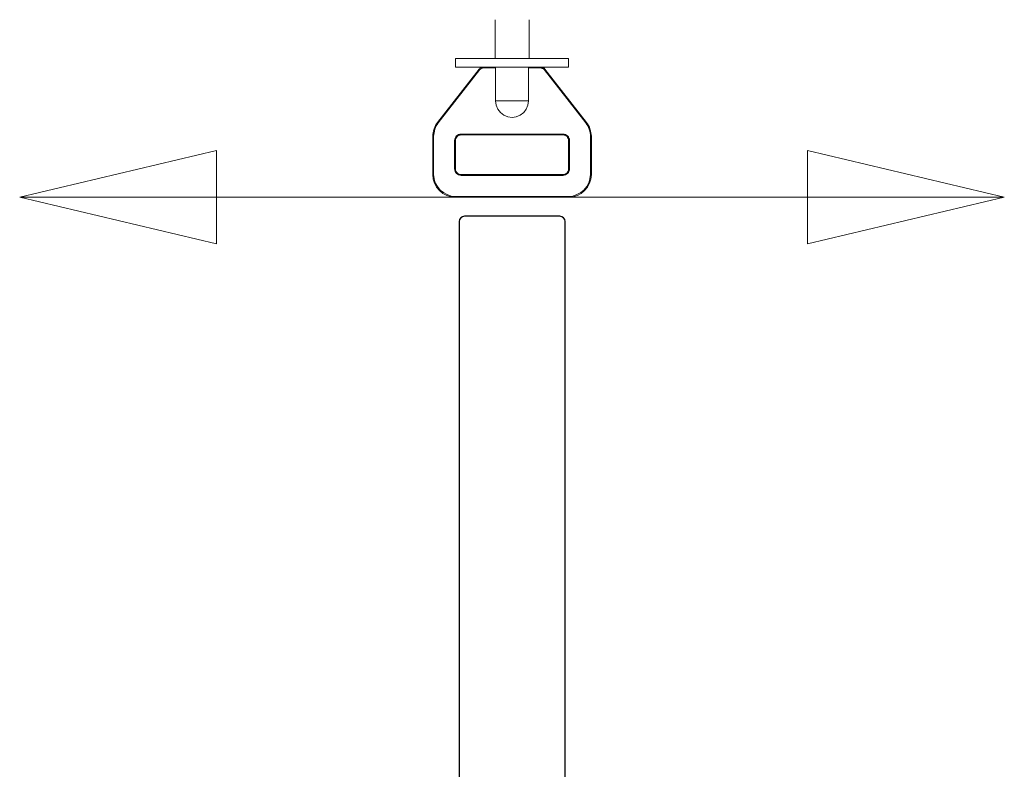
# Model space of a CAD drawing. Units: inches. Extents: x 475 to 11160, y -23860 to 3409.
# Drawn here: x 8079 to 8437, y -9635 to -9362 of the extents above; entities that cross this region are included whole.
import ezdxf

# ---------------------------------------------------------------- set-up
doc = ezdxf.new("R2010")
doc.units = ezdxf.units.IN
doc.header["$MEASUREMENT"] = 0
doc.layers.add('KORPINEN-info', color=4, linetype='Continuous', lineweight=9)
doc.layers.add('Roomer_S', color=11, linetype='Continuous')

msp = doc.modelspace()

# ---------------------------------------------------------------- linework, layer by layer
at = {"layer": 'KORPINEN-info'}
for p, q in [((8150.44, -9409.88), (8078.94, -9426.8)), ((8150.44, -9409.88), (8078.94, -9426.8)), ((8150.44, -9426.8), (8150.44, -9409.88)), ((8150.44, -9426.8), (8150.44, -9409.88)), ((8365.36, -9409.88), (8436.86, -9426.8)), ((8365.36, -9426.8), (8365.36, -9409.88)), ((8365.36, -9409.88), (8436.86, -9426.8)), ((8365.36, -9426.8), (8365.36, -9409.88)), ((8078.94, -9426.8), (8150.44, -9426.8)), ((8150.44, -9443.72), (8078.94, -9426.8)), ((8078.94, -9426.8), (8150.44, -9426.8)), ((8078.94, -9426.8), (8150.44, -9426.8)), ((8150.44, -9443.72), (8078.94, -9426.8)), ((8078.94, -9426.8), (8150.44, -9426.8)), ((8365.36, -9426.8), (8150.44, -9426.8)), ((8150.44, -9426.8), (8150.44, -9443.72)), ((8365.36, -9426.8), (8150.44, -9426.8)), ((8150.44, -9426.8), (8150.44, -9443.72)), ((8436.86, -9426.8), (8365.36, -9426.8)), ((8365.36, -9443.72), (8436.86, -9426.8)), ((8436.86, -9426.8), (8365.36, -9426.8)), ((8365.36, -9426.8), (8365.36, -9443.72)), ((8436.86, -9426.8), (8365.36, -9426.8)), ((8365.36, -9443.72), (8436.86, -9426.8)), ((8436.86, -9426.8), (8365.36, -9426.8)), ((8365.36, -9426.8), (8365.36, -9443.72))]:
    msp.add_line(p, q, dxfattribs=at)
at = {"layer": 'Roomer_S', "lineweight": 5}
for points in [[(8251.77, -9362.28), (8251.77, -9376.36)], [(8264.11, -9376.36), (8264.11, -9362.28)], [(8266.94, -9376.36), (8264.4, -9376.36), (8261.71, -9376.36), (8258.95, -9376.36), (8256.27, -9376.36), (8253.51, -9376.36), (8250.9, -9376.36), (8248.36, -9376.36), (8246.04, -9376.36), (8243.93, -9376.36), (8242.04, -9376.36), (8240.45, -9376.36), (8239.14, -9376.36), (8238.2, -9376.36), (8237.62, -9376.36), (8237.33, -9376.36)], [(8237.33, -9376.36), (8237.33, -9379.48)], [(8278.48, -9376.36), (8278.48, -9376.36), (8278.19, -9376.36), (8277.46, -9376.36), (8276.45, -9376.36), (8275.07, -9376.36), (8273.47, -9376.36), (8271.51, -9376.36), (8269.33, -9376.36), (8266.94, -9376.36)], [(8278.48, -9379.48), (8278.48, -9376.36)], [(8230.87, -9399.66), (8245.96, -9380.28)], [(8246.25, -9380.42), (8231.08, -9399.8)], [(8266.94, -9379.48), (8264.4, -9379.48), (8261.71, -9379.48), (8258.95, -9379.48), (8256.27, -9379.48), (8253.51, -9379.48), (8250.9, -9379.48), (8248.36, -9379.48), (8246.04, -9379.48), (8243.93, -9379.48), (8242.04, -9379.48), (8240.45, -9379.48), (8239.14, -9379.48), (8238.2, -9379.48), (8237.62, -9379.48), (8237.33, -9379.48)], [(8245.96, -9380.28), (8246.11, -9380.06), (8246.33, -9379.91), (8246.47, -9379.77), (8246.69, -9379.7), (8246.91, -9379.62), (8247.12, -9379.55), (8247.34, -9379.48), (8247.63, -9379.48)], [(8246.25, -9380.42), (8246.18, -9380.42), (8246.11, -9380.35), (8246.04, -9380.35), (8246.04, -9380.28), (8245.96, -9380.28)], [(8247.63, -9379.77), (8247.41, -9379.77), (8247.2, -9379.84), (8247.05, -9379.91), (8246.83, -9379.99), (8246.69, -9380.06), (8246.54, -9380.2), (8246.4, -9380.28), (8246.25, -9380.42)], [(8247.63, -9379.77), (8247.63, -9379.7), (8247.63, -9379.62), (8247.63, -9379.55), (8247.63, -9379.48)], [(8251.91, -9379.77), (8247.63, -9379.77)], [(8251.91, -9379.48), (8251.91, -9391.82)], [(8263.89, -9391.82), (8263.89, -9379.48)], [(8268.24, -9379.77), (8263.89, -9379.77)], [(8278.48, -9379.48), (8278.48, -9379.48), (8278.19, -9379.48), (8277.46, -9379.48), (8276.45, -9379.48), (8275.07, -9379.48), (8273.47, -9379.48), (8271.51, -9379.48), (8269.33, -9379.48), (8266.94, -9379.48)], [(8268.24, -9379.48), (8268.46, -9379.48), (8268.68, -9379.55), (8268.9, -9379.62), (8269.11, -9379.7), (8269.33, -9379.77), (8269.55, -9379.91), (8269.7, -9380.06), (8269.84, -9380.28)], [(8268.24, -9379.77), (8268.24, -9379.7), (8268.24, -9379.62), (8268.24, -9379.55), (8268.24, -9379.48)], [(8269.62, -9380.42), (8269.48, -9380.28), (8269.33, -9380.2), (8269.19, -9380.06), (8268.97, -9379.99), (8268.82, -9379.91), (8268.61, -9379.84), (8268.46, -9379.77), (8268.24, -9379.77)], [(8269.62, -9380.42), (8269.7, -9380.42), (8269.7, -9380.35), (8269.77, -9380.35), (8269.84, -9380.28)], [(8284.72, -9399.8), (8269.62, -9380.42)], [(8269.84, -9380.28), (8285.01, -9399.66)], [(8263.89, -9391.82), (8263.67, -9393.34), (8263.09, -9394.79), (8262.15, -9396.03), (8260.91, -9396.97), (8259.46, -9397.62), (8257.94, -9397.77), (8256.34, -9397.62), (8254.96, -9396.97), (8253.73, -9396.03), (8252.71, -9394.79), (8252.13, -9393.34), (8251.91, -9391.82)], [(8251.91, -9391.82), (8252.57, -9391.82), (8253.51, -9391.82), (8254.82, -9391.82), (8256.34, -9391.82), (8257.94, -9391.82), (8259.53, -9391.82), (8261.06, -9391.82), (8262.29, -9391.82), (8263.31, -9391.82), (8263.89, -9391.82)], [(8229.12, -9404.66), (8229.12, -9404.01), (8229.2, -9403.36), (8229.34, -9402.63), (8229.56, -9401.98), (8229.85, -9401.4), (8230.14, -9400.74), (8230.43, -9400.16), (8230.87, -9399.66)], [(8231.08, -9399.8), (8230.72, -9400.38), (8230.36, -9400.89), (8230.07, -9401.47), (8229.85, -9402.12), (8229.71, -9402.78), (8229.56, -9403.36), (8229.49, -9404.01), (8229.41, -9404.66)], [(8230.87, -9399.66), (8230.87, -9399.66), (8230.94, -9399.66), (8230.94, -9399.73), (8231.01, -9399.73), (8231.08, -9399.8)], [(8284.72, -9399.8), (8284.79, -9399.8), (8284.86, -9399.73), (8284.94, -9399.66), (8285.01, -9399.66)], [(8286.39, -9404.66), (8286.39, -9404.01), (8286.32, -9403.36), (8286.17, -9402.78), (8285.95, -9402.12), (8285.74, -9401.47), (8285.45, -9400.89), (8285.15, -9400.38), (8284.72, -9399.8)], [(8285.01, -9399.66), (8285.37, -9400.16), (8285.74, -9400.74), (8286.03, -9401.4), (8286.24, -9401.98), (8286.46, -9402.63), (8286.61, -9403.36), (8286.68, -9404.01), (8286.75, -9404.66)], [(8229.12, -9404.66), (8229.12, -9404.66), (8229.2, -9404.66), (8229.27, -9404.66), (8229.34, -9404.66), (8229.41, -9404.66)], [(8229.12, -9418.6), (8229.12, -9404.66)], [(8229.41, -9404.66), (8229.41, -9418.6)], [(8237.04, -9406.19), (8237.11, -9405.75), (8237.25, -9405.32), (8237.47, -9404.88), (8237.76, -9404.52), (8238.12, -9404.23), (8238.49, -9404.01), (8238.92, -9403.86), (8239.43, -9403.86)], [(8239.43, -9404.15), (8239, -9404.23), (8238.63, -9404.3), (8238.27, -9404.52), (8237.98, -9404.73), (8237.69, -9405.1), (8237.47, -9405.46), (8237.4, -9405.82), (8237.33, -9406.19)], [(8239.43, -9403.86), (8239.43, -9403.94), (8239.43, -9404.01), (8239.43, -9404.08), (8239.43, -9404.15)], [(8239.43, -9403.86), (8276.45, -9403.86)], [(8276.45, -9404.15), (8239.43, -9404.15)], [(8276.45, -9404.15), (8276.45, -9404.15), (8276.45, -9404.08), (8276.45, -9404.01), (8276.45, -9403.94), (8276.45, -9403.86)], [(8276.45, -9403.86), (8276.88, -9403.86), (8277.32, -9404.01), (8277.75, -9404.23), (8278.11, -9404.52), (8278.4, -9404.88), (8278.62, -9405.32), (8278.77, -9405.75), (8278.84, -9406.19)], [(8278.48, -9406.19), (8278.48, -9405.82), (8278.33, -9405.46), (8278.11, -9405.1), (8277.9, -9404.73), (8277.61, -9404.52), (8277.24, -9404.3), (8276.81, -9404.23), (8276.45, -9404.15)], [(8286.39, -9404.66), (8286.46, -9404.66), (8286.53, -9404.66), (8286.61, -9404.66), (8286.68, -9404.66), (8286.75, -9404.66)], [(8286.39, -9418.6), (8286.39, -9404.66)], [(8286.75, -9404.66), (8286.75, -9418.6)], [(8237.04, -9406.19), (8237.11, -9406.19), (8237.18, -9406.19), (8237.25, -9406.19), (8237.33, -9406.19)], [(8237.04, -9416.49), (8237.04, -9406.19)], [(8237.33, -9406.19), (8237.33, -9416.49)], [(8278.48, -9416.49), (8278.48, -9406.19)], [(8278.48, -9406.19), (8278.48, -9406.19), (8278.55, -9406.19), (8278.62, -9406.19), (8278.69, -9406.19), (8278.77, -9406.19), (8278.84, -9406.19)], [(8278.84, -9406.19), (8278.84, -9416.49)], [(8237.04, -9416.49), (8237.11, -9416.49), (8237.18, -9416.49), (8237.25, -9416.49), (8237.33, -9416.49)], [(8239.43, -9418.89), (8238.92, -9418.82), (8238.49, -9418.67), (8238.12, -9418.45), (8237.76, -9418.16), (8237.47, -9417.8), (8237.25, -9417.44), (8237.11, -9417), (8237.04, -9416.49)], [(8237.33, -9416.49), (8237.4, -9416.93), (8237.47, -9417.29), (8237.69, -9417.65), (8237.98, -9417.94), (8238.27, -9418.24), (8238.63, -9418.38), (8239, -9418.53), (8239.43, -9418.6)], [(8276.45, -9418.6), (8276.81, -9418.53), (8277.24, -9418.38), (8277.61, -9418.24), (8277.9, -9417.94), (8278.11, -9417.65), (8278.33, -9417.29), (8278.48, -9416.93), (8278.48, -9416.49)], [(8278.84, -9416.49), (8278.77, -9417), (8278.62, -9417.44), (8278.4, -9417.8), (8278.11, -9418.16), (8277.75, -9418.45), (8277.32, -9418.67), (8276.88, -9418.82), (8276.45, -9418.89)], [(8278.48, -9416.49), (8278.48, -9416.49), (8278.55, -9416.49), (8278.62, -9416.49), (8278.69, -9416.49), (8278.77, -9416.49), (8278.84, -9416.49)], [(8237.33, -9426.8), (8235.73, -9426.65), (8234.2, -9426.15), (8232.75, -9425.42), (8231.52, -9424.4), (8230.5, -9423.17), (8229.78, -9421.72), (8229.27, -9420.19), (8229.12, -9418.6)], [(8229.12, -9418.6), (8229.12, -9418.6), (8229.2, -9418.6), (8229.27, -9418.6), (8229.34, -9418.6), (8229.41, -9418.6)], [(8229.41, -9418.6), (8229.56, -9420.12), (8230, -9421.57), (8230.79, -9422.95), (8231.74, -9424.19), (8232.97, -9425.13), (8234.35, -9425.86), (8235.8, -9426.36), (8237.33, -9426.51)], [(8239.43, -9418.6), (8276.45, -9418.6)], [(8239.43, -9418.89), (8239.43, -9418.82), (8239.43, -9418.74), (8239.43, -9418.67), (8239.43, -9418.6)], [(8276.45, -9418.89), (8239.43, -9418.89)], [(8276.45, -9418.6), (8276.45, -9418.6), (8276.45, -9418.67), (8276.45, -9418.74), (8276.45, -9418.82), (8276.45, -9418.89)], [(8286.75, -9418.6), (8286.53, -9420.19), (8286.1, -9421.72), (8285.37, -9423.17), (8284.28, -9424.4), (8283.05, -9425.42), (8281.67, -9426.15), (8280.07, -9426.65), (8278.48, -9426.8)], [(8278.48, -9426.51), (8280.07, -9426.36), (8281.52, -9425.86), (8282.9, -9425.13), (8284.07, -9424.19), (8285.08, -9422.95), (8285.81, -9421.57), (8286.24, -9420.12), (8286.39, -9418.6)], [(8286.75, -9418.6), (8286.75, -9418.6), (8286.68, -9418.6), (8286.61, -9418.6), (8286.53, -9418.6), (8286.46, -9418.6), (8286.39, -9418.6)], [(8237.33, -9426.8), (8237.33, -9426.8), (8237.33, -9426.73), (8237.33, -9426.65), (8237.33, -9426.58), (8237.33, -9426.51)], [(8237.33, -9426.51), (8278.48, -9426.51)], [(8278.48, -9426.8), (8237.33, -9426.8)], [(8278.48, -9426.8), (8278.48, -9426.8), (8278.48, -9426.73), (8278.48, -9426.65), (8278.48, -9426.58), (8278.48, -9426.51)]]:
    msp.add_lwpolyline(points, dxfattribs=at)
at = {"layer": 'Roomer_S'}
msp.add_open_spline([(8275.31, -9651.61), (8275.31, -9651.61), (8240.64, -9651.61), (8240.64, -9651.61), (8239.58, -9651.61), (8238.72, -9650.74), (8238.72, -9649.68), (8238.72, -9649.68), (8238.72, -9435.65), (8238.72, -9435.65), (8238.72, -9434.58), (8239.58, -9433.72), (8240.64, -9433.72), (8240.64, -9433.72), (8275.31, -9433.72), (8275.31, -9433.72), (8276.37, -9433.72), (8277.23, -9434.58), (8277.23, -9435.65), (8277.23, -9435.65), (8277.23, -9649.68), (8277.23, -9649.68), (8277.23, -9650.74), (8276.37, -9651.61), (8275.31, -9651.61)], degree=3, knots=[0, 0, 0, 0, 1, 1, 1, 2, 2, 2, 3, 3, 3, 4, 4, 4, 5, 5, 5, 6, 6, 6, 7, 7, 7, 8, 8, 8, 8], dxfattribs=at)

doc.saveas('drawing.dxf')
